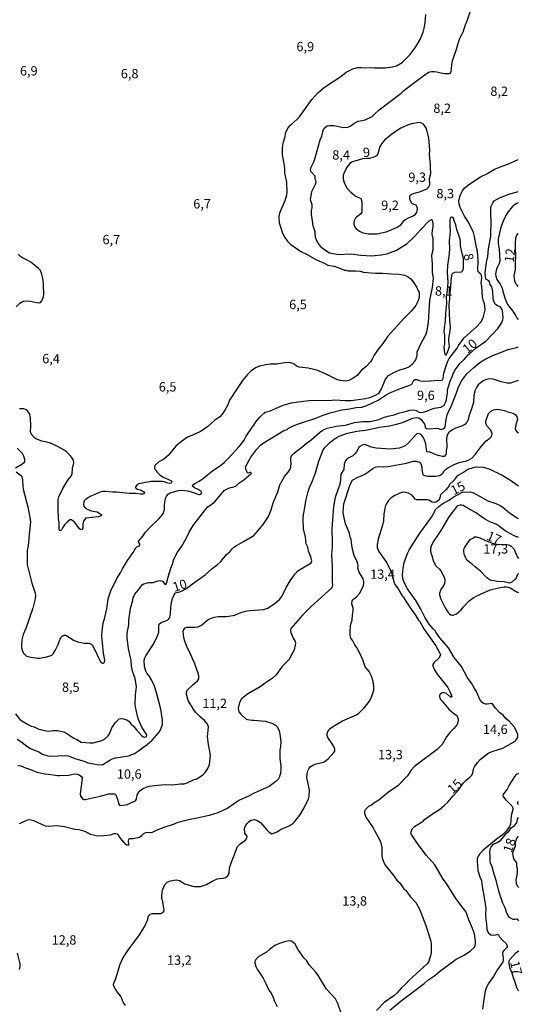
# Model space of a CAD drawing. Units: millimetres. Extents: x 187937 to 191804, y 1675150 to 1681099.
# Drawn here: x 191532 to 191801, y 1678805 to 1679333 of the extents above; entities that cross this region are included whole.
import ezdxf
from ezdxf.enums import TextEntityAlignment as Align

# ---------------------------------------------------------------- set-up
doc = ezdxf.new("R2010")
doc.units = ezdxf.units.MM
doc.header["$MEASUREMENT"] = 0
for name, color, linetype in [('V-CURVA_DE_NIVEL', 40, 'Continuous'), ('V-CURVA_MESTRA', 30, 'Continuous'), ('V-TEXTO_DE_ALTIMETRIA', 7, 'Continuous')]:
    doc.layers.add(name, color=color, linetype=linetype)
doc.styles.get("Standard").update_dxf_attribs({"font": 'simplex.shx', "height": 2.5})

msp = doc.modelspace()

# ---------------------------------------------------------------- linework, layer by layer
at = {"layer": 'V-CURVA_DE_NIVEL'}
for points in [[(191681.7, 1679280.89), (191688.24, 1679290.16), (191691.42, 1679293.64), (191695.1, 1679296.77), (191703.77, 1679302.5), (191706.65, 1679304.81), (191710.17, 1679306.51), (191712.74, 1679307.19), (191714.74, 1679307.27), (191721.9, 1679306.98), (191727.5, 1679307.12), (191731.53, 1679307.57), (191733.65, 1679308.18), (191736.58, 1679309.92), (191738.32, 1679311.45), (191740.71, 1679314.08), (191743.89, 1679318.28), (191746.21, 1679322.29), (191747.8, 1679326.11), (191748.46, 1679328.4), (191748.96, 1679331.2), (191749.26, 1679335.61)], [(191720.5, 1679280.92), (191721.92, 1679282.42), (191724.4, 1679284.54), (191736.11, 1679293.53), (191737.57, 1679294.87), (191744.83, 1679300.51), (191750.81, 1679304.69), (191752.32, 1679305.13), (191753.84, 1679305.17), (191755.24, 1679304.96), (191757.32, 1679304.32), (191759.44, 1679303.98), (191761.56, 1679303.98), (191762.26, 1679304.15), (191762.83, 1679304.88), (191763.49, 1679310.33), (191766.02, 1679318.09), (191766.01, 1679318.43), (191767.35, 1679322.46), (191769.24, 1679326.38), (191770.53, 1679330.05), (191771.49, 1679332.26), (191773.37, 1679338.16)], [(191530.01, 1679090.58), (191532.87, 1679088.43), (191533.28, 1679086.57), (191533.53, 1679082.73), (191533.83, 1679080.6), (191536.16, 1679071.77), (191537.07, 1679067.08), (191537.52, 1679064.05), (191537.48, 1679062.17), (191536.99, 1679058.8), (191536.31, 1679050.95), (191535.9, 1679048.48), (191535.77, 1679041.01), (191538.33, 1679030.86), (191540.08, 1679025.57), (191540.28, 1679024.2), (191540.15, 1679022.58), (191538.85, 1679017.5), (191535.03, 1679006.62), (191533.75, 1679003.47), (191532.92, 1679000.48), (191532.73, 1678997.58), (191532.87, 1678996.22), (191533.32, 1678994.55), (191534.11, 1678993.27), (191535.48, 1678991.86), (191537.72, 1678991.31), (191541.6, 1678990.79), (191542.54, 1678990.79), (191546.25, 1678991.41), (191548.21, 1678991.97), (191549.11, 1678992.42), (191549.83, 1678993.01), (191550.87, 1678994.81), (191552.35, 1678998.01), (191552.88, 1678999.71), (191553.84, 1679001.85), (191554.48, 1679002.46), (191555.55, 1679002.98), (191556.61, 1679003.06), (191561.05, 1679000.27), (191562.97, 1678999.5), (191566.39, 1678998.81), (191568.82, 1678998.69), (191569.97, 1678998.35), (191570.65, 1678997.73), (191571.12, 1678996.98), (191575.17, 1678988.79), (191575.58, 1678988.36), (191576.24, 1678988.11), (191576.67, 1678988.13), (191577.18, 1678988.53), (191577.33, 1678989.6), (191576.71, 1678993.4), (191575.94, 1679000.44), (191575.81, 1679003.21), (191575.9, 1679005), (191576.52, 1679009.53), (191577.5, 1679012.51), (191578.5, 1679017.2), (191579.25, 1679022.49), (191580.59, 1679026.85), (191583.77, 1679033.46), (191586.01, 1679036.87), (191586.86, 1679038.58), (191589.53, 1679043.1), (191592.51, 1679047.37), (191594.07, 1679049.93), (191594.56, 1679050.37), (191595.5, 1679050.76), (191596.08, 1679051.33), (191596.12, 1679051.97), (191595.46, 1679053.04), (191595.52, 1679053.42), (191597.78, 1679056.11), (191599.21, 1679058.25), (191600.98, 1679060.17), (191606.53, 1679065.5), (191608.41, 1679067.84), (191608.9, 1679068.74), (191609.39, 1679070.45), (191609.39, 1679073.09), (191609.88, 1679076.21), (191610.45, 1679077.49), (191611.48, 1679078.77), (191612.46, 1679079.28), (191616.64, 1679080.64), (191618.73, 1679080.77), (191621.93, 1679080.43), (191625.39, 1679079.4), (191627.52, 1679078.45), (191628.16, 1679078.4), (191628.84, 1679078.59), (191629.38, 1679079.41), (191629.03, 1679079.96), (191627.39, 1679081.18), (191625.39, 1679082.09), (191624.32, 1679082.82), (191624.32, 1679083.24), (191624.59, 1679083.58), (191626.03, 1679084.55), (191627.97, 1679085.65), (191630.17, 1679087.17), (191635.3, 1679091.27), (191639.34, 1679094.04), (191641.36, 1679095.64), (191643.52, 1679097.73), (191649.62, 1679104.28), (191651.96, 1679107.52), (191653.07, 1679109.74), (191656.1, 1679114.22), (191657.25, 1679115.57), (191658.3, 1679117.29), (191660.37, 1679119.94), (191662.59, 1679121.94), (191663.48, 1679122.52), (191665.87, 1679123.26), (191672.91, 1679126.23), (191675.39, 1679127.08), (191677.22, 1679127.51), (191683.79, 1679128.53), (191686.74, 1679128.87), (191699.15, 1679129), (191700.43, 1679129.13), (191706.36, 1679128.81), (191709.35, 1679128.83), (191717.07, 1679129.81), (191719.24, 1679130.38), (191722.04, 1679131.54), (191723.68, 1679132.41), (191724.28, 1679132.92), (191725.51, 1679135), (191726.54, 1679137.15), (191726.79, 1679138.13), (191727.56, 1679139.94), (191728.43, 1679141.18), (191729.37, 1679142.12), (191732.1, 1679143.85), (191735.35, 1679145.17), (191738.57, 1679146.11), (191740.13, 1679146.83), (191741.92, 1679148.2), (191743.47, 1679149.86), (191743.99, 1679150.65), (191744.69, 1679152.83), (191744.63, 1679154.81), (191746.84, 1679159.53), (191749.62, 1679164.64), (191750.07, 1679166.48), (191750.73, 1679170.66), (191751.43, 1679182.58), (191752.88, 1679189.35), (191753.35, 1679194.3), (191753.31, 1679195.49), (191752.94, 1679197.41), (191752.94, 1679202.1), (191752.58, 1679206.28), (191752.67, 1679207.52), (191753.16, 1679209.61), (191753.2, 1679215.95), (191753.01, 1679216.07), (191752.82, 1679216.81), (191752.73, 1679218.06), (191752.84, 1679219.98), (191753.2, 1679221.73), (191753.2, 1679223.6), (191752.82, 1679225.2), (191752.43, 1679225.58), (191752.09, 1679225.61), (191751, 1679224.97), (191746.55, 1679220.38), (191743.43, 1679216.82), (191738.7, 1679212.38), (191733.66, 1679209.25), (191728.29, 1679207.28), (191725.47, 1679206.73), (191720.35, 1679206.09), (191714.42, 1679206.43), (191709.05, 1679207.16), (191702.73, 1679206.94), (191697.66, 1679207.73), (191694.76, 1679209.71), (191693.5, 1679210.8), (191691.3, 1679213.68), (191690.27, 1679216.22), (191689.98, 1679219.17), (191688.97, 1679222.32), (191688.68, 1679225.14), (191688.06, 1679228.43), (191688.01, 1679230.56), (191688.4, 1679232.05), (191688.38, 1679233.72), (191687.63, 1679236.36), (191688.35, 1679240.84), (191690.21, 1679244.81), (191690.57, 1679245.93), (191690.44, 1679246.6), (191690, 1679247.45), (191689.98, 1679248.95), (191687.67, 1679251.55), (191687.54, 1679252.53), (191687.91, 1679253.85), (191689.27, 1679256.62), (191690.02, 1679258.76), (191692.79, 1679268.51), (191693.62, 1679270.45), (191694.37, 1679273.48), (191694.88, 1679274.71), (191696.42, 1679275.93), (191697.53, 1679276.23), (191699.96, 1679276.14), (191705.29, 1679275.16), (191707.6, 1679275.22), (191708.88, 1679275.76), (191710.8, 1679277.29), (191713.06, 1679278.49), (191715.06, 1679278.76), (191716.86, 1679279.28), (191720.5, 1679280.92)], [(191681.7, 1679280.89), (191677.31, 1679276.65), (191676.28, 1679276.06), (191675.34, 1679274.88), (191674.06, 1679271.94), (191673.85, 1679270.02), (191672.95, 1679267.29), (191672.61, 1679265.71), (191672.36, 1679263.45), (191672.36, 1679260.38), (191673.42, 1679254.71), (191673.68, 1679252.61), (191673.68, 1679250.57), (191674.23, 1679248.31), (191674.62, 1679245.58), (191674.92, 1679240.63), (191674.66, 1679238.88), (191673.79, 1679235.72), (191671.03, 1679229.11), (191670.52, 1679227.36), (191670.52, 1679226.46), (191670.84, 1679223.95), (191671.59, 1679221.32), (191672.61, 1679218.48), (191673.76, 1679216.22), (191675.04, 1679214.43), (191677.05, 1679212.38), (191682.43, 1679208.58), (191685.41, 1679207.22), (191690.83, 1679204.19), (191694.84, 1679202.4), (191696.8, 1679201.25), (191700.26, 1679200.71), (191702.75, 1679199.97), (191705.81, 1679198.71), (191706.57, 1679198.67), (191707.81, 1679198.24), (191711.57, 1679198.37), (191714.08, 1679198.05), (191716, 1679197.52), (191720.01, 1679197.13), (191722.36, 1679197), (191726.37, 1679197.05), (191730.98, 1679196.64), (191734.94, 1679196.58), (191737.93, 1679196.04), (191739.3, 1679195.4), (191741.22, 1679193.95), (191742.54, 1679192.38), (191744.5, 1679189.28), (191745.27, 1679187.55), (191745.78, 1679186.79), (191745.69, 1679184.57), (191745.31, 1679182.78), (191744.67, 1679181.2), (191743.88, 1679179.79), (191741.53, 1679176.68), (191737.74, 1679172.9), (191729.05, 1679163.24), (191726.28, 1679159.4), (191723.4, 1679155.86), (191721.63, 1679153.04), (191720.59, 1679150.95), (191719.63, 1679149.54), (191717.13, 1679146.87), (191714.83, 1679145), (191712.59, 1679142.16), (191709.94, 1679140.35), (191708.02, 1679139.43), (191706.74, 1679139.15), (191703.42, 1679139.58), (191701.71, 1679140.01), (191695.57, 1679143.14), (191690.87, 1679145.08), (191686.27, 1679146.15), (191681.4, 1679146.62), (191680.12, 1679147.15), (191678.82, 1679148.18), (191677.9, 1679148.67), (191676.26, 1679149.14), (191673.77, 1679149.05), (191669.41, 1679148.2), (191666.09, 1679148.24), (191663.7, 1679147.98), (191660.33, 1679147.15), (191658.15, 1679146.26), (191655.65, 1679144.51), (191653.78, 1679142.74), (191651.11, 1679139.52), (191648.59, 1679135.85), (191644.24, 1679128.89), (191643.22, 1679126.42), (191641.72, 1679123.65), (191640.32, 1679121.56), (191638.93, 1679120.08), (191636.1, 1679118.06), (191632.64, 1679114.94), (191629.01, 1679112.42), (191624.96, 1679110.33), (191621.72, 1679109.12), (191618.39, 1679106.82), (191615.51, 1679104.26), (191611.35, 1679099.29), (191609.05, 1679097.36), (191606.27, 1679095.89), (191604.18, 1679093.97), (191603.93, 1679093.23), (191603.95, 1679092.33), (191605.23, 1679090.54), (191606.95, 1679088.9), (191608.66, 1679087.68), (191612.84, 1679085.97), (191613.23, 1679085.46), (191613.18, 1679084.95), (191612.86, 1679084.53), (191611.95, 1679084.33), (191610.41, 1679084.74), (191609.3, 1679085.27), (191608.07, 1679085.48), (191602.31, 1679085.4), (191599.15, 1679084.93), (191595.69, 1679084.14), (191594.54, 1679083.46), (191593.88, 1679082.52), (191593.88, 1679082.09), (191594.84, 1679081.37), (191596.42, 1679080.92), (191597.44, 1679080.47), (191598.34, 1679079.85), (191598.62, 1679079.28), (191598.55, 1679078.77), (191597.83, 1679078.59), (191596.59, 1679078.57), (191593.82, 1679078.96), (191590.53, 1679079.02), (191583.88, 1679079.64), (191581.49, 1679079.68), (191577.82, 1679080.09), (191576.33, 1679079.98), (191574.92, 1679079.62), (191569.5, 1679077.38), (191566.94, 1679075.65), (191566.34, 1679075.01), (191566.11, 1679074.46), (191565.96, 1679073.01), (191566.21, 1679072.24), (191567.09, 1679071.17), (191568.26, 1679070.32), (191570.18, 1679069.72), (191573.3, 1679069.19), (191575.36, 1679067.84), (191575.58, 1679067.46), (191575.51, 1679067.01), (191573.94, 1679066.54), (191567.32, 1679065.69), (191566.04, 1679064.13), (191565.7, 1679062.73), (191565.66, 1679060.42), (191565.06, 1679059.59), (191564.61, 1679059.52), (191563.91, 1679060.04), (191561.43, 1679063.47), (191559.6, 1679064.86), (191558.75, 1679064.77), (191557.21, 1679063.66), (191555.76, 1679062.09), (191554.74, 1679060.51), (191554.27, 1679059.44), (191553.84, 1679059.2), (191553.29, 1679059.22), (191552.99, 1679059.44), (191552.94, 1679063.28), (191552.58, 1679065.71), (191552.39, 1679070.15), (191552.46, 1679075.78), (191552.71, 1679077.14), (191554.67, 1679081.33), (191557.64, 1679086.06), (191559.3, 1679088.24), (191559.9, 1679089.47), (191560.15, 1679092.33), (191560.75, 1679095.36), (191560.6, 1679096.77), (191560.09, 1679097.79), (191558.89, 1679099.33), (191556.89, 1679101.25), (191556.04, 1679101.93), (191552.86, 1679103.81), (191550, 1679105.24), (191547.82, 1679106.07), (191543.71, 1679106.94), (191540.45, 1679108.33), (191539.51, 1679108.93), (191538.18, 1679110.51), (191537.67, 1679112.09), (191537.76, 1679115.29), (191537.63, 1679119.32), (191537.2, 1679121.49), (191536.09, 1679123.22), (191535.33, 1679123.77), (191534.01, 1679124.28), (191531.74, 1679124.28)], [(191717.85, 1679258.55), (191715.4, 1679258.31), (191711.22, 1679257.11), (191710.03, 1679256.71), (191708.66, 1679255.81), (191707.06, 1679253.79), (191705.33, 1679250.44), (191705.04, 1679249.59), (191705.1, 1679247.41), (191705.74, 1679245.13), (191707.27, 1679242.33), (191709.07, 1679240.41), (191711.22, 1679238.64), (191712.12, 1679238.06), (191714.42, 1679237.06), (191714.76, 1679236.59), (191715.13, 1679235.34), (191715, 1679229.75), (191714.46, 1679228.89), (191712.22, 1679227.12), (191711.73, 1679226.55), (191710.95, 1679225.14), (191710.67, 1679224.12), (191710.67, 1679223.22), (191711.07, 1679222.11), (191711.99, 1679220.83), (191712.67, 1679220.19), (191713.74, 1679219.46), (191715.66, 1679218.61), (191718.56, 1679218.18), (191723.04, 1679218.12), (191727.99, 1679219.23), (191730.42, 1679220.06), (191733.94, 1679221.6), (191735.97, 1679223), (191737.8, 1679225.23), (191738.5, 1679225.78), (191740.06, 1679226.74), (191742.62, 1679227.76), (191743.71, 1679228.68), (191744.41, 1679229.58), (191744.9, 1679231.22), (191744.71, 1679232.48), (191744.07, 1679233.5), (191742.26, 1679234.1), (191741.55, 1679234.78), (191740.81, 1679236.7), (191740.68, 1679238.37), (191740.91, 1679238.77), (191742.07, 1679239.49), (191745.87, 1679240.58), (191749.96, 1679242.18), (191750.43, 1679242.5), (191751, 1679243.23), (191751.54, 1679244.42), (191751.28, 1679247.75), (191751.99, 1679250.44), (191751.77, 1679253.47), (191751.88, 1679255.26), (191751.32, 1679260.38), (191751.39, 1679263.11), (191750.88, 1679269.34), (191749.64, 1679274.46), (191748.68, 1679276.21), (191748.02, 1679276.89), (191746.72, 1679277.57), (191745.82, 1679277.68), (191741.64, 1679277.08), (191739.42, 1679276.31), (191735.84, 1679274.65), (191733.92, 1679273.52), (191730.89, 1679271.34), (191727.39, 1679268.53), (191726.15, 1679267.12), (191724.49, 1679264.49), (191723.83, 1679261.53), (191723.38, 1679260.59), (191722.85, 1679259.95), (191721.55, 1679259.16), (191719.12, 1679258.52), (191717.85, 1679258.55)], [(191529.54, 1678960.85), (191531.89, 1678957.94), (191532.96, 1678957.13), (191535.92, 1678955.34), (191537.99, 1678954.32), (191539.55, 1678953.85), (191542.13, 1678952.74), (191546.12, 1678951.72), (191547.06, 1678951.67), (191549.83, 1678951.93), (191552.05, 1678951.89), (191555.42, 1678951.23), (191557.09, 1678950.41), (191560.88, 1678947.85), (191562.46, 1678947.11), (191564.81, 1678945.66), (191567.28, 1678945.62), (191569.33, 1678945.36), (191571.1, 1678945.4), (191575.77, 1678946.58), (191577.26, 1678947.41), (191579.27, 1678949.2), (191579.91, 1678950.14), (191581.14, 1678953.42), (191582.94, 1678956.07), (191584.96, 1678958.03), (191585.8, 1678958.41), (191587.42, 1678958.2), (191589.55, 1678957.48), (191590.45, 1678956.79), (191591.45, 1678955.39), (191593.01, 1678954.04), (191594.11, 1678952.44), (191595.8, 1678950.8), (191597.19, 1678949.16), (191598.08, 1678948.49), (191598.81, 1678948.35), (191599.49, 1678948.56), (191599.77, 1678948.81), (191599.83, 1678949.71), (191597.27, 1678953.83), (191595.48, 1678957.82), (191594.86, 1678959.57), (191593.79, 1678964.69), (191593.67, 1678966.14), (191593.86, 1678971.09), (191594.35, 1678975.35), (191593.67, 1678979.79), (191592.28, 1678983.84), (191591.75, 1678986.45), (191591.47, 1678989.56), (191590.04, 1678996), (191589.38, 1679001.42), (191589.38, 1679003.96), (191590.3, 1679008.84), (191590.19, 1679011.15), (191590.57, 1679013.62), (191591.24, 1679017.29), (191592.24, 1679021.13), (191592.53, 1679023.01), (191593.43, 1679025.05), (191596.08, 1679028.17), (191597.44, 1679030.09), (191598.36, 1679030.64), (191600.77, 1679031.2), (191603.33, 1679031.2), (191605.72, 1679032.18), (191607, 1679032.39), (191607.98, 1679032.22), (191608.56, 1679031.84), (191609.64, 1679030.17), (191609.96, 1679030.04), (191610.22, 1679030.32), (191610.65, 1679031.45), (191611.46, 1679034.93), (191612.69, 1679038.88), (191613.65, 1679041.18), (191614.38, 1679043.82), (191616.3, 1679047.62), (191618.58, 1679050.76), (191621.03, 1679054.83), (191622.53, 1679058.24), (191624.68, 1679061.85), (191631.29, 1679070.45), (191632.62, 1679071.75), (191636.16, 1679074.37), (191641.38, 1679080.6), (191641.88, 1679081), (191644.14, 1679082.09), (191646.42, 1679082.6), (191647.68, 1679083.16), (191649.23, 1679084.44), (191651.82, 1679086.21), (191655.85, 1679089.71), (191655.95, 1679089.96), (191655.68, 1679090.15), (191655.25, 1679090.18), (191654.36, 1679089.88), (191653.88, 1679090.03), (191653.07, 1679091.44), (191652.82, 1679093.23), (191655.67, 1679098.39), (191658.83, 1679102.7), (191660.82, 1679104.9), (191662.22, 1679105.92), (191673.29, 1679112.64), (191675, 1679113.34), (191675.75, 1679113.96), (191678.63, 1679115.33), (191681.7, 1679116.5), (191690.4, 1679119.34), (191693.86, 1679120.83), (191698.04, 1679122.26), (191704.27, 1679123.75), (191708.49, 1679124.31), (191711.95, 1679124.99), (191715.06, 1679125.31), (191717.75, 1679126.18), (191723.72, 1679129), (191728.03, 1679131.86), (191729.74, 1679132.71), (191734.39, 1679134.72), (191740.79, 1679137.02), (191741.85, 1679137.59), (191742.88, 1679139.65), (191743.43, 1679140.05), (191744.43, 1679140.13), (191745.78, 1679139.6), (191747.44, 1679139.2), (191751.58, 1679139.32), (191755.68, 1679139.77), (191757.17, 1679139.54), (191758.28, 1679139.92), (191758.56, 1679140.54), (191759, 1679143.53), (191760.31, 1679147.92), (191761.09, 1679149.84), (191761.88, 1679151.25), (191766.04, 1679156.88), (191766.77, 1679158.29), (191767.66, 1679159.57), (191769.92, 1679162.3), (191774.83, 1679166.93), (191776.47, 1679168.25), (191778.76, 1679170.83), (191780.04, 1679173.05), (191781.02, 1679177.4), (191780.72, 1679180.73), (191780.21, 1679182.05), (191779.69, 1679184.4), (191779.27, 1679190.11), (191779.01, 1679191.61), (191779.23, 1679194.55), (191779.14, 1679195.83), (191778.82, 1679196.45), (191777.65, 1679197.32), (191777.2, 1679198.65), (191777.37, 1679203.6), (191777.04, 1679208.79), (191776.52, 1679210.72), (191775.43, 1679216.65), (191774.79, 1679218.74), (191772.23, 1679224.33), (191770.09, 1679227.61), (191767.64, 1679232.14), (191767.19, 1679234.12), (191767.07, 1679235.59), (191767.45, 1679238.06), (191768.81, 1679240.93), (191770.09, 1679242.52), (191772.14, 1679244.42), (191776.54, 1679247.45), (191778.67, 1679248.67), (191782, 1679250.2), (191786.12, 1679252.76), (191790.15, 1679254.45), (191793.26, 1679255.45), (191798.74, 1679257.87)], [(191798.76, 1679234.65), (191797.27, 1679233.93), (191795.5, 1679232.6), (191793.39, 1679229.94), (191792.36, 1679228.34), (191790.74, 1679224.97), (191789.25, 1679221.13), (191788.01, 1679215.2), (191788.06, 1679212.94), (191788.57, 1679210.04), (191788.87, 1679203.47), (191788.59, 1679202.29), (191787.14, 1679199.16), (191786.73, 1679197.62), (191786.63, 1679196.43), (191786.76, 1679195.4), (191787.37, 1679193.63), (191789.16, 1679191.14), (191790.19, 1679189.05), (191790.57, 1679187.13), (191791.77, 1679183.29), (191793.05, 1679180.32), (191795.86, 1679176.74), (191797.4, 1679174.26), (191797.65, 1679173.62), (191797.94, 1679173.28), (191798.34, 1679172.82)], [(191769.54, 1679204.85), (191768.81, 1679207.52), (191767.96, 1679211.62), (191767.92, 1679213.58), (191767.69, 1679215.2), (191765.91, 1679220.4), (191765.34, 1679222.88), (191764.46, 1679225.14), (191764.21, 1679226.4), (191763.91, 1679226.8), (191763.23, 1679227.12), (191762.89, 1679227.08), (191762.42, 1679226.55), (191762.2, 1679225.48), (191762.12, 1679222.37), (191762.35, 1679219.27), (191761.86, 1679214.39), (191761.97, 1679209.95), (191761.63, 1679205.98), (191760.92, 1679201.08), (191760.73, 1679197.54), (191761.01, 1679192.29), (191760.8, 1679187.85), (191760.28, 1679184.18), (191760.41, 1679180.98), (191759.81, 1679175.57), (191759.73, 1679171.47), (191759.11, 1679167.55), (191759, 1679165.58), (191759.26, 1679163.92), (191759.24, 1679159.14), (191758.94, 1679157.44), (191759.32, 1679154.19), (191759.79, 1679153.14), (191760.33, 1679153.47), (191760.69, 1679154.15), (191761.69, 1679156.75), (191761.95, 1679157.82), (191761.56, 1679160.68), (191761.56, 1679162.13), (191762.27, 1679166.14), (191762.44, 1679168.4), (191762.12, 1679171.3), (191761.84, 1679180.13), (191762.21, 1679183.25), (191762.29, 1679186.57), (191762.78, 1679189.39), (191762.88, 1679193.19), (191763.16, 1679195.66), (191763.48, 1679196.6), (191763.8, 1679196.96), (191764.85, 1679197.49), (191768.48, 1679197.79), (191769.14, 1679198.52), (191769.45, 1679199.71), (191769.54, 1679204.85)], [(191798.32, 1679190.5), (191797.57, 1679191.33), (191796.89, 1679192.67), (191796.55, 1679195.83), (191797.25, 1679199.07), (191797.25, 1679203.05), (191797.52, 1679205.64), (191797.53, 1679207.87), (191797.31, 1679209.13), (191797.31, 1679212.89), (191797.55, 1679216.01), (191798.05, 1679217.46), (191798.77, 1679218.36)], [(191529.86, 1679178.98), (191531.97, 1679180.9), (191533.75, 1679181.94), (191535.54, 1679182.18), (191537.63, 1679182.09), (191540.79, 1679181.26), (191542.24, 1679181.11), (191542.92, 1679181.24), (191543.75, 1679182.18), (191544.52, 1679184.27), (191544.71, 1679185.81), (191544.58, 1679190.54), (191544.33, 1679193.27), (191544.05, 1679195.02), (191543.62, 1679196.47), (191542.88, 1679198.39), (191541.94, 1679199.59), (191537.76, 1679202.98), (191536.62, 1679203.7), (191532.96, 1679205.51), (191532.04, 1679206.15), (191531.04, 1679207.2)], [(191798.79, 1679189.97), (191798.32, 1679190.5)], [(191798.34, 1679172.82), (191798.8, 1679172.28)], [(191530.76, 1678933.16), (191532.47, 1678933.12), (191534.9, 1678932.05), (191537.67, 1678931.11), (191541, 1678929.64), (191545.35, 1678928.76), (191547.21, 1678928.64), (191552.05, 1678927.82), (191553.12, 1678927.8), (191558.07, 1678928.08), (191561.01, 1678928.68), (191562.93, 1678928.51), (191564.66, 1678927.48), (191565.19, 1678926.85), (191565.32, 1678926.29), (191564.21, 1678917.97), (191564.38, 1678916.71), (191565.64, 1678915.26), (191566.22, 1678914.98), (191566.94, 1678914.92), (191571.68, 1678916.14), (191574.96, 1678916.71), (191579.48, 1678917.97), (191582.43, 1678918.01), (191582.94, 1678917.84), (191583.26, 1678917.52), (191584.43, 1678914.56), (191584.81, 1678912.9), (191585.41, 1678911.72), (191588.78, 1678912.13), (191590.32, 1678912.66), (191592.49, 1678913.77), (191593.82, 1678914.26), (191594.45, 1678915.24), (191594.58, 1678916.71), (191594.92, 1678917.93), (191596.08, 1678919.64), (191597.61, 1678920.75), (191599.49, 1678921.58), (191601.3, 1678922.09), (191604.06, 1678922.56), (191609.77, 1678922.96), (191613.83, 1678922.86), (191617.84, 1678923.45), (191619.84, 1678923.47), (191621.59, 1678923.97), (191625.22, 1678925.76), (191626.28, 1678925.97), (191628.65, 1678927.29), (191629.89, 1678928.27), (191631.31, 1678929.7), (191632.81, 1678932.01), (191633.43, 1678933.67), (191633.88, 1678936.87), (191633.92, 1678938.71), (191632.85, 1678944.47), (191632.38, 1678948.52), (191632.87, 1678953.85), (191632.77, 1678954.47), (191632.34, 1678955.39), (191630.76, 1678957.39), (191628.5, 1678959.31), (191626.02, 1678961.79), (191625.07, 1678963.02), (191622.08, 1678968.1), (191621.18, 1678971.39), (191621.06, 1678972.28), (191621.59, 1678973.65), (191624.53, 1678976.46), (191627.03, 1678978.53), (191627.69, 1678979.66), (191627.75, 1678980.86), (191627.56, 1678982.09), (191625.64, 1678987.68), (191622.76, 1678994.14), (191621.63, 1678996.17), (191620.22, 1678999.84), (191619.73, 1679001.59), (191619.28, 1679005.13), (191619.67, 1679006.16), (191620.52, 1679007.01), (191621.29, 1679007.28), (191625.47, 1679007.26), (191627.48, 1679007.52), (191629.18, 1679008.41), (191632.66, 1679011.21), (191634.07, 1679011.98), (191636.22, 1679012.77), (191638.06, 1679013.04), (191642.49, 1679013.04), (191645.95, 1679013.53), (191647.06, 1679013.81), (191650.3, 1679015.24), (191652.82, 1679015.9), (191655.04, 1679016.22), (191662.42, 1679016.78), (191664.68, 1679017.61), (191668.65, 1679020.19), (191670.91, 1679022.19), (191672.14, 1679023.86), (191674.49, 1679028.51), (191676.75, 1679032.18), (191679.4, 1679035.85), (191680.82, 1679037.47), (191687.88, 1679041.88), (191688.21, 1679042.8), (191688.14, 1679043.44), (191687.71, 1679045.02), (191686.56, 1679048.05), (191686.05, 1679050.2), (191685.31, 1679052.06), (191684.9, 1679055.6), (191683.85, 1679060.08), (191683.62, 1679065.41), (191683.81, 1679068.06), (191683.98, 1679068.42), (191685.18, 1679075.78), (191686.26, 1679079.96), (191687.01, 1679082.22), (191688.65, 1679085.72), (191690.27, 1679090.07), (191691.98, 1679096.3), (191694.39, 1679102.4), (191695.39, 1679103.77), (191698.1, 1679106.41), (191701.33, 1679108.84), (191702.82, 1679109.76), (191707.34, 1679111.21), (191712.29, 1679112.28), (191716.94, 1679112.83), (191724.49, 1679114.54), (191729.78, 1679115.15), (191733.62, 1679116.03), (191736.74, 1679117.05), (191742.41, 1679119.32), (191744.2, 1679119.74), (191745.48, 1679119.59), (191746.87, 1679118.7), (191748.64, 1679116.2), (191749.15, 1679114.18), (191749.6, 1679113.75), (191751.45, 1679113.56), (191754.78, 1679113.96), (191756.15, 1679113.75), (191757.25, 1679113.3), (191759.15, 1679113.75), (191759.67, 1679114.73), (191760.18, 1679118.66), (191760.79, 1679121.09), (191761.26, 1679122.37), (191763.27, 1679126.46), (191765.77, 1679132.95), (191766.81, 1679136.15), (191768.54, 1679139.52), (191771.2, 1679143.06), (191774.96, 1679146.47), (191777.37, 1679148.43), (191779.38, 1679149.95), (191781.4, 1679151.16), (191785.16, 1679152.89), (191793.39, 1679156.13), (191797.81, 1679157.28), (191798.81, 1679157.54)], [(191798.83, 1679139.57), (191794.63, 1679138.17), (191792.88, 1679138), (191789.59, 1679138.87), (191785.33, 1679140.31), (191783.47, 1679140.48), (191781.83, 1679140.11), (191780.46, 1679139.6), (191779.06, 1679138.66), (191777.39, 1679137.15), (191776.37, 1679135.81), (191775.6, 1679134.06), (191775.04, 1679131.54), (191774.83, 1679127.81), (191773.47, 1679123.22), (191772.31, 1679120.47), (191771.97, 1679118.48), (191771.33, 1679117.12), (191770.18, 1679115.99), (191768.39, 1679115.01), (191765.23, 1679114), (191763.31, 1679112.94), (191761.52, 1679111.47), (191760.77, 1679110.21), (191760.33, 1679108.46), (191760.48, 1679103.85), (191760.24, 1679102.02), (191760.28, 1679100.65), (191760.01, 1679099.8), (191759.18, 1679098.79), (191758.28, 1679098.77), (191755.93, 1679099.37), (191754.01, 1679100.01), (191751.62, 1679101.12), (191749.83, 1679101.29), (191749.32, 1679105.58), (191748.42, 1679108.16), (191747.85, 1679109.18), (191747.1, 1679110.08), (191746.29, 1679110.72), (191745.44, 1679111.08), (191744.52, 1679110.85), (191743.52, 1679110.12), (191740.06, 1679106.05), (191738.19, 1679104.51), (191736.95, 1679103.91), (191735.03, 1679103.27), (191730.34, 1679102.81), (191722.66, 1679103.25), (191720.23, 1679103.83), (191716.98, 1679105.04), (191716.26, 1679105.15), (191715.15, 1679104.94), (191713.63, 1679103.93), (191713.14, 1679103.21), (191712.93, 1679102.49), (191712.24, 1679101.25), (191711.35, 1679100.23), (191710.18, 1679099.22), (191708.11, 1679098.16), (191706.93, 1679097.28), (191706.23, 1679096.39), (191705.61, 1679094.64), (191705.36, 1679091.8), (191703.81, 1679089.41), (191703.37, 1679084.57), (191700.79, 1679076.89), (191700.15, 1679073.95), (191699.9, 1679071.94), (191699, 1679060.08), (191699.23, 1679052.66), (191699.15, 1679049.8), (191698.89, 1679048.35), (191698.81, 1679046), (191699.13, 1679039.77), (191699.1, 1679031.24), (191699.3, 1679030.17), (191699.24, 1679028.95), (191699.02, 1679028.34), (191687.89, 1679018.44), (191683.26, 1679013.77), (191676.94, 1679006.71), (191676.79, 1679005.52), (191677.05, 1679004.51), (191678.2, 1679001.53), (191679.27, 1678999.59), (191679.46, 1678998.82), (191679.38, 1678997.71), (191678.76, 1678995.28), (191675.88, 1678989.9), (191674.36, 1678988.19), (191672.23, 1678986.15), (191669.16, 1678981.8), (191667.09, 1678979.85), (191664.59, 1678978.29)], [(191746.69, 1679094.98), (191747.23, 1679093.1), (191747.23, 1679091.99), (191747.67, 1679088.92), (191749.28, 1679088.47), (191750.47, 1679088.32), (191754.44, 1679088.3), (191756.7, 1679088.68), (191757.6, 1679089.11), (191758.41, 1679089.86), (191759.17, 1679091.05), (191759.83, 1679091.74), (191761.09, 1679092.72), (191764.85, 1679094.64), (191767.62, 1679095.72), (191768.73, 1679095.85), (191771.12, 1679096.51), (191772.74, 1679097.17), (191774, 1679097.96), (191775.98, 1679100.05), (191779.07, 1679104.32), (191781.68, 1679107.26), (191783.56, 1679108.58), (191784.47, 1679109.55), (191784.75, 1679110.89), (191784.56, 1679112.09), (191784.05, 1679112.98), (191782, 1679115.22), (191781.42, 1679116.73), (191781.36, 1679117.76), (191782.85, 1679121.79), (191784.04, 1679123.05), (191785.58, 1679123.86), (191787.76, 1679124.22), (191791.47, 1679123.37), (191793.22, 1679122.66), (191796.16, 1679121.96), (191797.21, 1679121.28), (191798.13, 1679120.25), (191798.38, 1679118.66), (191797.48, 1679115.84), (191797.14, 1679113.75), (191797.4, 1679112.85), (191798.26, 1679111.84)], [(191798.26, 1679111.84), (191798.38, 1679111.7), (191798.85, 1679111.43)], [(191530.5, 1679103.25), (191533.06, 1679100.57), (191533.9, 1679099.2), (191534.41, 1679097.45), (191534.32, 1679095.96), (191534.09, 1679095.38), (191532.94, 1679094.46), (191529.53, 1679092.63)], [(191588.4, 1678804.7), (191587.24, 1678806.37), (191585.92, 1678809.57), (191583.87, 1678812.13), (191582.34, 1678814.69), (191582.08, 1678815.67), (191582.17, 1678816.61), (191583.23, 1678819.04), (191585.58, 1678826.8), (191586.95, 1678829.58), (191589.46, 1678833.59), (191593.77, 1678839.69), (191595.65, 1678841.86), (191598.68, 1678846.77), (191600.41, 1678850.61), (191600.56, 1678851.89), (191600.92, 1678852.87), (191601.75, 1678853.51), (191602.99, 1678853.87), (191606.49, 1678853.87), (191607.34, 1678854), (191607.9, 1678854.19), (191608.98, 1678854.98), (191609.26, 1678855.52), (191608.47, 1678860.12), (191607.98, 1678862.04), (191607.96, 1678863.79), (191608.32, 1678866.39), (191609.3, 1678869.17), (191610.79, 1678870.7), (191612.59, 1678871.47), (191615.53, 1678871.94), (191617.45, 1678871.6), (191620.23, 1678869.87), (191624.41, 1678868.52), (191625.3, 1678868.35), (191628.59, 1678868.46), (191631.79, 1678869.44), (191635.24, 1678871.34), (191637.59, 1678872.41), (191638.87, 1678872.73), (191640.87, 1678872.81), (191641.96, 1678873.17), (191643.11, 1678873.92), (191643.56, 1678874.59), (191643.92, 1678875.65), (191644.18, 1678878.21), (191644.67, 1678879.96), (191648.47, 1678889.73), (191649.81, 1678891.18), (191652.69, 1678893.29), (191653.46, 1678894.25), (191653.65, 1678894.94), (191653.58, 1678895.38), (191652.3, 1678897.03), (191652.2, 1678899.5), (191652.56, 1678900.52), (191653.54, 1678901.93), (191654.48, 1678902.96), (191655.68, 1678903.85), (191657.51, 1678904.26), (191658.92, 1678903.81), (191660.84, 1678902.7), (191663.91, 1678898.86), (191665.38, 1678897.45), (191666.81, 1678896.68), (191669.76, 1678897.71), (191671.55, 1678898.84), (191676.2, 1678900.95), (191677.69, 1678901.84), (191679.05, 1678902.98), (191681.91, 1678906.58), (191684.2, 1678910.59), (191686.46, 1678915.28), (191686.84, 1678916.86), (191686.93, 1678920.23), (191685.67, 1678926.68), (191685.75, 1678928.94), (191686.14, 1678930.34), (191686.67, 1678931.41), (191687.37, 1678932.44), (191688.78, 1678933.46), (191690.62, 1678934.18), (191694.46, 1678935.06), (191695.46, 1678935.61), (191696.93, 1678936.78), (191700.11, 1678940.2), (191700.56, 1678940.88), (191700.56, 1678941.95), (191700.26, 1678942.97), (191699.19, 1678944.89), (191696.82, 1678948.22), (191696.42, 1678949.24), (191696.42, 1678950.41), (191696.8, 1678951.51), (191698.34, 1678953.25), (191700.77, 1678954.83), (191704.74, 1678957.07), (191712.16, 1678960.44), (191713.4, 1678961.29), (191716.26, 1678964.13), (191719.22, 1678967.67), (191720.42, 1678970.45), (191721.4, 1678973.6), (191721.48, 1678975.61), (191721.1, 1678978.21), (191720.29, 1678981.04), (191718.94, 1678983.59), (191716.77, 1678986.15), (191715.49, 1678989.82), (191714.19, 1678992.97), (191712.14, 1678996.6), (191711.24, 1678997.88), (191710.2, 1678999.97), (191709.17, 1679001.51), (191708.79, 1679002.91), (191708.71, 1679004.58), (191709.03, 1679008.16), (191709.9, 1679011.19), (191710.11, 1679013.92), (191710.46, 1679016.1), (191710.37, 1679017.59), (191709.73, 1679019.81), (191709.79, 1679021.43), (191710.11, 1679021.9), (191712.1, 1679023.58), (191713.87, 1679025.44), (191715.25, 1679028), (191715.87, 1679029.62), (191716.13, 1679030.9), (191716.11, 1679031.88), (191715.7, 1679033.24), (191713.57, 1679036.83), (191712.88, 1679038.88), (191713.01, 1679040.29), (191712.74, 1679041.99), (191710.97, 1679045.83), (191709.92, 1679049.84), (191709.26, 1679054.24), (191708.77, 1679055.6), (191708.36, 1679057.65), (191706.27, 1679062.64), (191705.5, 1679065.97), (191705.12, 1679068.53), (191705.14, 1679071.56), (191705.48, 1679073.48), (191708.58, 1679083.25), (191709.64, 1679085.55), (191710.29, 1679086.21), (191712.9, 1679087.73), (191714.94, 1679088.45), (191717.07, 1679089.51), (191720.93, 1679092.4), (191722.19, 1679093.06), (191723.85, 1679093.38), (191726.58, 1679093.29)], [(191798.33, 1679083.29), (191797.87, 1679083.67), (191797.23, 1679084.2), (191794.58, 1679086.02), (191792.79, 1679086.95), (191790.1, 1679088.75), (191783.71, 1679091.86), (191780.38, 1679092.82), (191776.03, 1679092.99), (191772.19, 1679091.99), (191769.5, 1679090.15), (191766.04, 1679088.43), (191763.91, 1679085.51), (191762.2, 1679083.97), (191761.31, 1679082.44), (191760.11, 1679080.98), (191757.36, 1679078.36), (191757, 1679077.79), (191756.74, 1679076.55), (191756.1, 1679075.14), (191754.74, 1679074.35), (191753.72, 1679074.16), (191752.65, 1679074.26), (191750.94, 1679075.31), (191750.09, 1679075.5), (191744.5, 1679075.63), (191743.62, 1679075.99), (191741.94, 1679078.1), (191739.98, 1679079.15), (191737.55, 1679079.64), (191736.48, 1679079.49), (191735.46, 1679079.13), (191732.3, 1679077.65), (191730.51, 1679076.46), (191729.36, 1679075.25), (191728.07, 1679073.31), (191727.58, 1679071.9), (191726.86, 1679068.06), (191726.71, 1679064.3), (191726.18, 1679062), (191723.72, 1679054.53), (191723.25, 1679051.72), (191723.19, 1679050.1), (191724.04, 1679048.01), (191728.37, 1679041.8), (191729.91, 1679039.01), (191731.04, 1679036.1), (191732.17, 1679031.56), (191732.77, 1679030.22), (191734.17, 1679028.34), (191736.65, 1679024.14), (191737.31, 1679023.43), (191738.52, 1679021.22), (191742.24, 1679015.93), (191743.13, 1679014.88), (191745.31, 1679011.15), (191746.08, 1679010.34), (191748.29, 1679006.5), (191754.65, 1678997.41), (191756.51, 1678994.04), (191757.08, 1678992.55), (191757.04, 1678991.99), (191756.19, 1678990.75), (191753.69, 1678988.47), (191753.12, 1678987.36), (191753.07, 1678986.62), (191753.99, 1678984.44), (191755.38, 1678982.22), (191761.01, 1678975.01), (191762.01, 1678973.26), (191763.31, 1678970.19), (191762.84, 1678969.76), (191762.5, 1678969.78), (191760.26, 1678971.9), (191759.05, 1678972.19), (191758.37, 1678972.19), (191757.72, 1678972.03), (191757.04, 1678971.43), (191756.7, 1678970.75), (191756.7, 1678970), (191757.25, 1678968.61), (191758, 1678967.61), (191761.71, 1678963.49), (191764.14, 1678961.27), (191765.91, 1678959.93), (191766.68, 1678958.25), (191766.68, 1678956.97), (191766.08, 1678955.22), (191764.29, 1678953), (191762.2, 1678950.93), (191760.31, 1678948.56), (191757.98, 1678944.49), (191755.36, 1678941.78), (191744.84, 1678933.97), (191743.31, 1678932.65), (191741.34, 1678930.52), (191739.51, 1678927.61), (191734.3, 1678922.41), (191729.31, 1678918.89), (191724.06, 1678914.58), (191721.46, 1678913.02), (191720.18, 1678912.02), (191718.56, 1678911.23), (191716.72, 1678909.31), (191716.43, 1678908.5), (191716.47, 1678907.65), (191717.24, 1678905.56), (191721.2, 1678899.8), (191721.97, 1678898.05), (191723.59, 1678895.23), (191724.96, 1678892.42), (191725.47, 1678890.8), (191725.73, 1678889.22), (191725.72, 1678885), (191725.9, 1678883.71), (191726.41, 1678882.22), (191727.56, 1678879.88), (191729.63, 1678877.1), (191731.7, 1678874.73), (191733.83, 1678871.77), (191735.24, 1678870.51), (191737.61, 1678867.12), (191738.44, 1678866.41), (191739.29, 1678865.37), (191740.87, 1678863.02), (191743.9, 1678859.76), (191745.48, 1678856.97), (191746.63, 1678854.41), (191749.3, 1678847.54), (191751.92, 1678839.01), (191752.11, 1678837.3), (191752.09, 1678832.95), (191751.82, 1678831.28), (191750.73, 1678827.87), (191750.09, 1678826.91), (191740.25, 1678818.08), (191738.74, 1678816.41), (191736.03, 1678813.96), (191733.83, 1678811.27), (191732.09, 1678809.84), (191727.05, 1678806.2), (191722.81, 1678801.97)], [(191726.58, 1679093.29), (191729.14, 1679093.46), (191739, 1679095.3), (191742.62, 1679096.36), (191744.16, 1679096.32), (191745.87, 1679095.72), (191746.69, 1679094.98)], [(191798.87, 1679082.83), (191798.33, 1679083.29)], [(191798.17, 1679055.7), (191797.89, 1679055.8), (191796.29, 1679056.41), (191795.1, 1679057.26), (191791.81, 1679058.97), (191787.29, 1679062.28), (191783.62, 1679063.87), (191781.08, 1679065.28), (191778.03, 1679067.2), (191776.24, 1679068.61), (191772.83, 1679070.4), (191769.37, 1679072.45), (191768.43, 1679072.75), (191767.62, 1679072.79), (191766.34, 1679072.36), (191765.72, 1679071.77), (191761.63, 1679066.48), (191757.94, 1679060.08), (191755.55, 1679056.41), (191753.54, 1679053.68), (191752.07, 1679050.48), (191751.79, 1679048.52), (191752.03, 1679047.07), (191752.58, 1679045.66), (191753.37, 1679042.59), (191754.69, 1679040.24), (191756.7, 1679038.38), (191757.42, 1679037.51), (191758.09, 1679036.32), (191759.24, 1679033.52), (191759.43, 1679032.26), (191759.24, 1679030.73), (191758.75, 1679029.45), (191757.53, 1679027.81), (191757.15, 1679027.06), (191756.68, 1679025.61), (191756.66, 1679024.65), (191757.42, 1679022.37), (191759.73, 1679017.76), (191761.33, 1679015.2), (191761.95, 1679014.47), (191762.63, 1679014), (191763.48, 1679013.7), (191764, 1679013.7), (191765.79, 1679014.49), (191768.26, 1679016.62), (191769.43, 1679018.19), (191772.29, 1679021.3), (191774.59, 1679023.05), (191776.64, 1679024.18), (191783.75, 1679027.34), (191788.27, 1679028.49), (191791.22, 1679029), (191792.45, 1679029.02), (191793.37, 1679028.83), (191794.88, 1679028.19), (191797.36, 1679026.59), (191797.91, 1679026.35), (191798.22, 1679026.22)], [(191798.91, 1679036.1), (191798.47, 1679035.57), (191797.74, 1679033.84), (191797.19, 1679033.08), (191795.35, 1679031.52), (191794.12, 1679030.92), (191791.34, 1679031.62), (191787.93, 1679031.75), (191784.69, 1679032.28), (191783.83, 1679032.6), (191781.83, 1679033.99), (191778.67, 1679037.3), (191775.85, 1679039.47), (191774.3, 1679041.01), (191771.78, 1679042.95), (191770.99, 1679043.93), (191769.86, 1679046.47), (191769.65, 1679048.18), (191769.73, 1679049.12), (191770.14, 1679050.2), (191773.14, 1679054.3), (191774.49, 1679055.02), (191775.34, 1679055.73), (191776.45, 1679055.81), (191777.82, 1679055.38), (191781.19, 1679053.72), (191784.9, 1679052.31), (191788.36, 1679051.67), (191792.03, 1679051.76), (191794.24, 1679051.2), (191795.03, 1679050.71), (191796.37, 1679049.24), (191798.19, 1679045.25), (191798.49, 1679044.8)], [(191798.89, 1679055.42), (191798.17, 1679055.7)], [(191798.49, 1679044.8), (191798.9, 1679044.21)], [(191798.22, 1679026.22), (191798.92, 1679025.92)], [(191664.59, 1678978.29), (191660.54, 1678975.29), (191653.76, 1678971.38), (191650.69, 1678968.95), (191649.55, 1678967.03), (191648.85, 1678963.88), (191649.19, 1678961.91), (191650.26, 1678960.72), (191653.16, 1678958.12), (191653.84, 1678957.82), (191656.36, 1678957.48), (191657.26, 1678957.56), (191663.44, 1678957.01), (191666.86, 1678955.9), (191668.77, 1678954.89), (191669.63, 1678954.02), (191670.5, 1678952.7), (191670.84, 1678951.76), (191671.16, 1678950.05), (191671.61, 1678946.04), (191671.46, 1678943.23), (191671.18, 1678941.69), (191671.14, 1678937.21), (191671.25, 1678935.46), (191671.63, 1678933.16), (191671.65, 1678931.45), (191671.4, 1678928.98), (191670.78, 1678926.87), (191670.39, 1678926.08), (191669.07, 1678924.58), (191665.4, 1678921.96), (191657.32, 1678918.38), (191654.4, 1678916.73), (191649.11, 1678914.39), (191643.26, 1678910.27), (191637.93, 1678907.8), (191633.28, 1678906.43), (191626.8, 1678905), (191622.15, 1678904.17), (191616.43, 1678902.68), (191614, 1678901.65), (191609.01, 1678899.95), (191604.91, 1678898.35), (191602.44, 1678897.17), (191599.58, 1678897.32), (191597.61, 1678896.3), (191596.74, 1678895.1), (191596.04, 1678894.57), (191592.37, 1678893.85), (191590.7, 1678893.85), (191590.11, 1678893.59), (191589.89, 1678892.93), (191590.02, 1678890.88), (191589.66, 1678890.41), (191589.21, 1678890.5), (191588.61, 1678890.92), (191587.84, 1678892.03), (191585.71, 1678894.42), (191584.81, 1678895.83), (191584.11, 1678896.41), (191583.24, 1678896.64), (191582.21, 1678896.6), (191580.29, 1678895.91), (191574.88, 1678895.4), (191572.78, 1678895.49), (191569.8, 1678896.21), (191566.81, 1678897.79), (191564.89, 1678898.47), (191563.48, 1678898.73), (191561.39, 1678898.86), (191555.81, 1678900.42), (191551.45, 1678900.91), (191547.4, 1678900.61), (191545.56, 1678900.71), (191539.32, 1678903.59), (191537.72, 1678903.98), (191536.48, 1678904.06), (191535.46, 1678903.81), (191531.62, 1678902.01)], [(191798.99, 1678928.98), (191797.66, 1678928.42), (191796.76, 1678927.36), (191794.09, 1678923.01), (191792.79, 1678920.58), (191790.91, 1678917.97), (191790.51, 1678917.08), (191790.76, 1678916.35), (191791.74, 1678915.24), (191795.44, 1678911.53), (191795.91, 1678910.46), (191795.91, 1678909.7), (191795.05, 1678906.2), (191794.58, 1678901.76), (191794.07, 1678900.48), (191792.32, 1678898.05), (191790.32, 1678896.06), (191786.95, 1678893.52), (191780.08, 1678887.87), (191778.03, 1678885.63), (191777.26, 1678884.57), (191776.82, 1678883.25), (191776.75, 1678881.97), (191777.09, 1678876.97), (191778.24, 1678873.52), (191779.1, 1678871.6), (191779.44, 1678868.4), (191780.46, 1678863.62), (191781.4, 1678856.6), (191781.21, 1678853.17), (191781.42, 1678850.69), (191781.83, 1678848.39), (191781.95, 1678845.4), (191782.72, 1678843.74), (191784.09, 1678842.54), (191785.8, 1678842.29), (191787.59, 1678842.59), (191788.02, 1678842.84), (191788.82, 1678841.35), (191790.46, 1678839.53), (191792.28, 1678837.85), (191792.86, 1678836.57), (191792.79, 1678835.98), (191792.51, 1678835.46), (191791, 1678834.14), (191790.57, 1678833.46), (191790.34, 1678832.44), (191790.66, 1678830.22), (191790.7, 1678828.6), (191790.57, 1678828.04), (191789.55, 1678826.33), (191787.71, 1678823.86), (191785.54, 1678820.19), (191782.64, 1678816.22), (191781.74, 1678814.3), (191781.17, 1678812.55), (191779.93, 1678805.39), (191779.65, 1678802.61)], [(191798.53, 1678912.87), (191798.43, 1678913.27), (191799, 1678913.89)], [(191799, 1678912.34), (191798.57, 1678912.72), (191798.53, 1678912.87)], [(191798.62, 1678850.61), (191798.47, 1678850.82), (191798.13, 1678850.91), (191797.1, 1678850.65), (191796.12, 1678850.69), (191794.2, 1678851.8), (191793.22, 1678853.04), (191792.45, 1678854.62), (191791.75, 1678856.92), (191790.49, 1678859.44), (191789.08, 1678863.75), (191788.44, 1678865.84), (191787.23, 1678871.13), (191785.84, 1678874.97), (191784.81, 1678878.98), (191783.96, 1678880.9), (191783.75, 1678882.35), (191783.75, 1678885.38), (191783.62, 1678886.19), (191783.77, 1678888.41), (191784.47, 1678889.86), (191785.62, 1678891.03), (191788.31, 1678892.33), (191789.42, 1678893.18), (191792.54, 1678896.94), (191793.89, 1678898.19), (191795.09, 1678899.84), (191796.76, 1678901.12), (191798, 1678902.57), (191798.49, 1678904.53), (191799, 1678905.29)], [(191798.53, 1678868.41), (191797.93, 1678869.55), (191797.78, 1678870.23), (191797.72, 1678871.98), (191798.42, 1678875.57), (191798.38, 1678877.83), (191798.12, 1678879.02), (191798, 1678881.11), (191796.46, 1678883.2), (191796.08, 1678884.95), (191795.99, 1678886.34), (191797.4, 1678890.11), (191797.4, 1678891.99), (191797.83, 1678893.74), (191798.31, 1678894.65), (191798.7, 1678895.11), (191799.01, 1678895.22)], [(191799.03, 1678867.91), (191798.57, 1678868.34), (191798.53, 1678868.41)], [(191799.05, 1678850.04), (191798.62, 1678850.61)], [(191703.88, 1678801.08), (191702.2, 1678805.6), (191700.94, 1678808.2), (191696.2, 1678813.45), (191691.47, 1678820.96), (191690.19, 1678822.67), (191686.92, 1678826.42), (191685.52, 1678828.47), (191684, 1678830.13), (191680.72, 1678834.82), (191679.31, 1678837.43), (191678.18, 1678838.62), (191677.18, 1678839.03), (191675.98, 1678839.22), (191673.68, 1678838.81), (191670.91, 1678837.92), (191668.48, 1678836.72), (191665.58, 1678834.59), (191664.04, 1678833.22), (191659.9, 1678830.81), (191658.28, 1678829.24), (191657.81, 1678828.13), (191657.81, 1678827.4), (191658.32, 1678825.48), (191659, 1678824.16), (191662.29, 1678819.25), (191663.7, 1678816.48), (191665.13, 1678813.19), (191666.62, 1678810.85), (191667.69, 1678808.59), (191668.09, 1678807.31), (191669.73, 1678804.02)], [(191798.61, 1678813.07), (191798.12, 1678814.09), (191797.23, 1678817.14), (191796.18, 1678819.42), (191795.56, 1678821.98), (191794.5, 1678824.48), (191793.88, 1678826.91), (191794.01, 1678828.6), (191794.31, 1678829.34), (191797.69, 1678832.98), (191799.06, 1678833.94)], [(191530.46, 1678832.73), (191531.89, 1678826.97), (191531.98, 1678825.44), (191531.47, 1678823.99)], [(191799.07, 1678812.53), (191798.76, 1678812.75), (191798.61, 1678813.07)]]:
    msp.add_lwpolyline(points, dxfattribs=at)
at = {"layer": 'V-CURVA_MESTRA'}
for points in [[(191530.46, 1678947.26), (191532.51, 1678946.06), (191535.43, 1678943.74), (191537.25, 1678942.56), (191539.3, 1678941.6), (191542.07, 1678940.62), (191544.12, 1678939.34), (191546.89, 1678938.43), (191548.6, 1678938.21), (191556.02, 1678938.51), (191557.73, 1678938.34), (191561.86, 1678936.85), (191566.34, 1678935.59), (191568.39, 1678934.71), (191571.51, 1678934.2), (191573.21, 1678933.73), (191575.98, 1678933.58), (191580.08, 1678936.16), (191581.36, 1678936.8), (191583.37, 1678937.32), (191590.06, 1678938.45), (191593.22, 1678939.71), (191595.95, 1678941.41), (191597.57, 1678942.74), (191600.17, 1678944.53), (191602.73, 1678946.83), (191606.55, 1678951.07), (191607.46, 1678952.74), (191608.26, 1678955.13), (191608.32, 1678957.56), (191607.32, 1678963.37), (191605.35, 1678971.64), (191603.95, 1678975.78), (191602.48, 1678979.19), (191601.11, 1678981.24), (191599.9, 1678982.73), (191599.38, 1678983.8), (191598.66, 1678986.19), (191598.55, 1678989.6), (191598.89, 1678990.97), (191599.38, 1678991.99), (191603.43, 1678998.22), (191605.57, 1679002.7), (191606.27, 1679004.75), (191606.4, 1679005.77), (191606.27, 1679008.2), (191606.51, 1679009.03), (191607.6, 1679009.82), (191610.92, 1679011.18), (191611.73, 1679011.8), (191612.14, 1679012.6), (191612.67, 1679014.65), (191612.71, 1679017.72), (191612.95, 1679019.47), (191613.55, 1679022.2), (191614.31, 1679024.29), (191615.3, 1679025.68), (191618.09, 1679026.5), (191621.12, 1679028.12), (191624.38, 1679030.62), (191631.15, 1679035.37), (191634.94, 1679038.81), (191637.61, 1679040.81), (191639.49, 1679042.52), (191642.6, 1679046.28), (191644.33, 1679047.79), (191645.48, 1679049.11), (191647.08, 1679050.58), (191647.85, 1679051.16), (191651.62, 1679053.16), (191657.21, 1679056.51), (191659.77, 1679059.27), (191662.29, 1679062.44), (191665.06, 1679066.69), (191666.47, 1679070.23), (191667.58, 1679074.03), (191670.05, 1679079.79), (191671.2, 1679083.59), (191673.57, 1679088.02), (191675.64, 1679090.41), (191676.73, 1679091.95), (191676.98, 1679093.02), (191677.18, 1679095.4), (191676.94, 1679096.39), (191677.09, 1679098.35), (191677.75, 1679099.67), (191678.9, 1679100.82), (191682.98, 1679103.83), (191685.31, 1679105.81), (191687.99, 1679107.81), (191692.37, 1679111.72), (191694.18, 1679112.85), (191696.51, 1679113.92), (191701.37, 1679115.07), (191704.48, 1679115.32), (191706.27, 1679115.64), (191711.18, 1679116.97), (191715.58, 1679117.46), (191719.33, 1679117.54), (191720.44, 1679117.71), (191724.15, 1679118.69), (191726.58, 1679119.72), (191728.93, 1679120.49), (191732.38, 1679121.19), (191734.6, 1679121.96), (191737.8, 1679122.75), (191740.66, 1679123.66), (191742.45, 1679123.81), (191744.07, 1679123.41), (191745.78, 1679122.47), (191746.63, 1679122.3), (191748.04, 1679122.49), (191750.26, 1679123.24), (191751.86, 1679124.03), (191753.76, 1679124.73), (191757.26, 1679125.26), (191758.11, 1679125.52), (191759.05, 1679126.29), (191760.05, 1679128), (191760.39, 1679129.36), (191760.88, 1679132.86), (191760.92, 1679134.53), (191762.39, 1679139.18), (191763.63, 1679141.95), (191764.01, 1679143.31), (191765, 1679145.23), (191767.64, 1679148.75), (191769.79, 1679150.73), (191771.93, 1679153.34), (191772.74, 1679153.84), (191776.26, 1679156.94), (191781.36, 1679160.65), (191788.12, 1679167.52), (191789.87, 1679170.15), (191790.61, 1679172.07), (191790.72, 1679173.14), (191790.31, 1679176.97), (191790.04, 1679177.76), (191789.42, 1679178.64), (191788.5, 1679179.21), (191787.67, 1679179.51), (191786.45, 1679180.39), (191785.86, 1679181.5), (191785.37, 1679183.33), (191785.2, 1679187.17), (191784.92, 1679188.83), (191784.62, 1679189.65), (191783.68, 1679191.01), (191783.45, 1679192.42), (191783, 1679192.97), (191781.46, 1679193.8), (191781.06, 1679197.03), (191781.82, 1679202.96), (191782.47, 1679206.05), (191782.85, 1679210), (191784.11, 1679216.86), (191784.34, 1679225.35), (191784.07, 1679228.08), (191784.04, 1679231.97), (191784.28, 1679232.99), (191785.18, 1679234.74), (191785.99, 1679235.74), (191787.08, 1679236.53), (191788.76, 1679237.34), (191794.24, 1679239.51), (191797.75, 1679240.51), (191798.75, 1679240.79)], [(191790.7, 1678960.14), (191789.03, 1678961.48), (191786.54, 1678963.87), (191784.82, 1678966.5), (191782.17, 1678966.03), (191781.36, 1678966.09), (191780.25, 1678966.5), (191779.29, 1678967.22), (191778.22, 1678968.66), (191776.43, 1678972.84), (191775.3, 1678974.5), (191773.74, 1678977.27), (191771.48, 1678980.47), (191768.37, 1678986.19), (191764.42, 1678991.14), (191761.46, 1678996.3), (191756.78, 1679001.7), (191754.67, 1679004.64), (191754.5, 1679005.17), (191753.2, 1679006.43), (191751.11, 1679009.01), (191748.72, 1679012.77), (191746.48, 1679017.29), (191743.92, 1679021.64), (191739.48, 1679027.85), (191737.78, 1679031.28), (191737.01, 1679033.46), (191736.86, 1679035.38), (191737.11, 1679038.92), (191737.73, 1679041.95), (191739.48, 1679046.86), (191740.49, 1679049.03), (191745.71, 1679057.22), (191752.9, 1679067.03), (191754.56, 1679070.32), (191756.01, 1679071.85), (191757.87, 1679073.24), (191759.26, 1679074.15), (191761.86, 1679075.46), (191764.01, 1679077.08), (191768.88, 1679079.72), (191772.91, 1679079.87), (191774.88, 1679079.38), (191781.23, 1679075.69), (191782.6, 1679075.07), (191786.74, 1679073.68), (191789.17, 1679072.58), (191790.58, 1679071.72), (191794.18, 1679068.69), (191798.2, 1679065.89)], [(191798.2, 1679065.89), (191798.31, 1679065.81), (191798.88, 1679065.57)], [(191798.67, 1678948.54), (191798.5, 1678949.8), (191797.76, 1678952.02), (191796.61, 1678953.85), (191793.88, 1678956.97), (191792.39, 1678958.26), (191790.7, 1678960.14)], [(191729.95, 1678802.14), (191736.07, 1678807.18), (191748.51, 1678816.41), (191750.47, 1678818.16), (191754.18, 1678820.74), (191756.7, 1678822.85), (191765.55, 1678829.47), (191769.76, 1678831.6), (191773.25, 1678833.88), (191775.21, 1678835.65), (191775.62, 1678836.23), (191775.96, 1678837.43), (191775.98, 1678839.22), (191775.3, 1678843.06), (191774.36, 1678845.96), (191772.33, 1678850.44), (191770.65, 1678854.92), (191769.37, 1678856.84), (191765.42, 1678861.96), (191760.41, 1678869.94), (191758.64, 1678872.24), (191756.72, 1678875.74), (191754.12, 1678879.92), (191749.55, 1678885.16), (191744.82, 1678891.48), (191743.13, 1678894.14), (191741.62, 1678896.17), (191741.36, 1678896.68), (191741.4, 1678897.71), (191741.98, 1678899.24), (191743.2, 1678900.54), (191747.81, 1678903.46), (191748.68, 1678904.25), (191752.86, 1678907.28), (191756.68, 1678909.69), (191759.2, 1678911.7), (191761.16, 1678913.55), (191763.76, 1678916.8), (191766.46, 1678919.65), (191769.41, 1678923.86), (191770.73, 1678925.22), (191772.83, 1678926.91), (191773.76, 1678927.89), (191774.4, 1678929.06), (191774.89, 1678931.41), (191775.38, 1678932.56), (191776.98, 1678934.91), (191778.39, 1678936.42), (191781.62, 1678938.98), (191783.13, 1678939.92), (191785.43, 1678940.94), (191790.53, 1678942.5), (191796.21, 1678945.66), (191797.47, 1678946.71), (191798.48, 1678948.05)], [(191798.48, 1678948.05), (191798.67, 1678948.54)]]:
    msp.add_lwpolyline(points, dxfattribs=at)

# ---------------------------------------------------------------- texts
at = {"layer": 'V-TEXTO_DE_ALTIMETRIA'}
for s, p in [('6,9', (191680.02, 1679314.37)), ('6,9', (191531.95, 1679301.38)), ('6,8', (191585.98, 1679299.88)), ('8,2', (191783.87, 1679290.45)), ('8,2', (191753.34, 1679281.33)), ('8,4', (191699.21, 1679256.31)), ('9,3', (191739.94, 1679244.38)), ('8,3', (191754.99, 1679235.61)), ('6,7', (191624.75, 1679230.13)), ('9,2', (191725.41, 1679229.35)), ('6,7', (191576.15, 1679210.98)), ('8,1', (191754.21, 1679183.46)), ('6,5', (191676.12, 1679176.2)), ('6,4', (191543.88, 1679147.2)), ('6,5', (191606.28, 1679132.06)), ('9,6', (191744.61, 1679127.51)), ('17,3', (191780.13, 1679045.22)), ('13,4', (191719.49, 1679031.68)), ('8,5', (191554.45, 1678971.12)), ('11,2', (191629.61, 1678962.44)), ('14,6', (191779.89, 1678948.52)), ('13,3', (191723.75, 1678934.99)), ('10,6', (191583.84, 1678924.6)), ('13,8', (191704.57, 1678856.59)), ('12,8', (191548.95, 1678835.69)), ('13,2', (191610.71, 1678824.85))]:
    msp.add_text(s, height=5, dxfattribs=at).set_placement(p, align=Align.BOTTOM_LEFT)
for s, rotation, p in [('9', 4, (191715.92, 1679257.59)), ('8', 285, (191767.89, 1679206.5)), ('12', 83, (191797.89, 1679202.33)), ('10', 40, (191772.58, 1679152.39)), ('15', 27, (191764.94, 1679076.55)), ('17', 336, (191780.71, 1679053.05)), ('10', 18, (191615.18, 1679024.72)), ('15', 43, (191764.74, 1678916.56)), ('18', 71, (191796.68, 1678885.57)), ('17', 284, (191792.85, 1678827.44))]:
    msp.add_text(s, height=5, rotation=rotation, dxfattribs=at).set_placement(p, align=Align.BOTTOM_LEFT)

doc.saveas('drawing.dxf')
